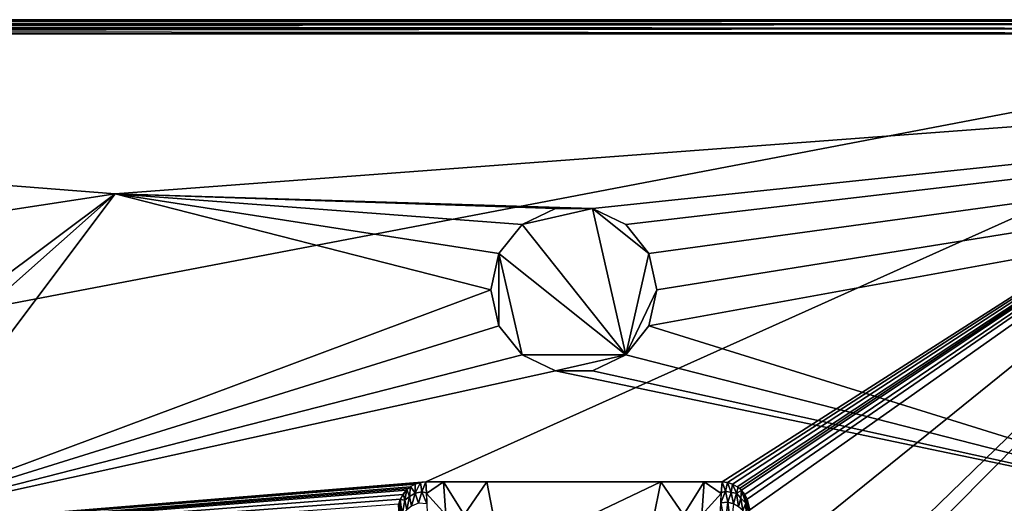
# Model space of a CAD drawing. Extents: x -713 to 713, y -237 to 224.
# Drawn here: x 238 to 446, y 122 to 224 of the extents above; entities that cross this region are included whole.
import ezdxf

# ---------------------------------------------------------------- set-up
doc = ezdxf.new("R2010")
doc.units = 0
doc.header["$MEASUREMENT"] = 0
doc.layers.get('0').update_dxf_attribs({"linetype": 'CONTINUOUS'})

msp = doc.modelspace()

# ---------------------------------------------------------------- linework, layer by layer
for points in [[(709, 223.5, -3), (-709, 223.5, -3), (694.96, 223.26, -1.82)], [(-694.96, 223.26, -1.82), (694.96, 223.26, -1.82), (-709, 223.5, -3)], [(-694.96, 222.6, -0.86), (694.96, 223.26, -1.82), (-694.96, 223.26, -1.82)], [(694.96, 222.6, -0.86), (694.96, 223.26, -1.82), (-694.96, 222.6, -0.86)], [(-694.96, 221.63, -0.22), (694.96, 222.6, -0.86), (-694.96, 222.6, -0.86)], [(694.96, 221.63, -0.22), (694.96, 222.6, -0.86), (-694.96, 221.63, -0.22)], [(-565.05, 223.5, -89.43), (564.14, 223.5, -91.72), (533.88, 223.5, -121.13)], [(533.88, 223.5, -121.13), (-542.3, 223.5, -118.55), (-565.05, 223.5, -89.43)], [(-565.05, 223.5, -89.43), (569.49, 223.5, -78.17), (568.22, 223.5, -81.05)], [(567.03, 223.5, -84), (564.14, 223.5, -91.72), (-565.05, 223.5, -89.43)], [(567.03, 223.5, -84), (-565.05, 223.5, -89.43), (568.22, 223.5, -81.05)], [(569.49, 223.5, -78.17), (-565.05, 223.5, -89.43), (570.93, 223.5, -75.21)], [(570.93, 223.5, -75.21), (-565.05, 223.5, -89.43), (572.14, 223.5, -72.9)], [(573.94, 223.5, -69.79), (572.14, 223.5, -72.9), (-565.05, 223.5, -89.43)], [(-565.05, 223.5, -89.43), (575.62, 223.5, -67.12), (573.94, 223.5, -69.79)], [(575.62, 223.5, -67.12), (-565.05, 223.5, -89.43), (577.41, 223.5, -64.5)], [(577.41, 223.5, -64.5), (-565.05, 223.5, -89.43), (578.19, 223.5, -63.42)], [(579.27, 223.5, -61.99), (578.19, 223.5, -63.42), (-565.05, 223.5, -89.43)], [(583.32, 223.5, -57.18), (581.25, 223.5, -59.54), (-565.05, 223.5, -89.43)], [(579.27, 223.5, -61.99), (-565.05, 223.5, -89.43), (581.25, 223.5, -59.54)], [(583.32, 223.5, -57.18), (-565.05, 223.5, -89.43), (585.48, 223.5, -54.9)], [(587.74, 223.5, -52.7), (586.4, 223.5, -53.98), (-565.05, 223.5, -89.43)], [(-565.05, 223.5, -89.43), (592.52, 223.5, -48.6), (590.09, 223.5, -50.6)], [(587.74, 223.5, -52.7), (-565.05, 223.5, -89.43), (590.09, 223.5, -50.6)], [(585.48, 223.5, -54.9), (-565.05, 223.5, -89.43), (586.4, 223.5, -53.98)], [(592.52, 223.5, -48.6), (-565.05, 223.5, -89.43), (588.97, 223.5, -35.29)], [(588.97, 223.5, -35.29), (-565.05, 223.5, -89.43), (-312.72, 223.5, -3)], [(-533.88, 223.5, -121.13), (-542.3, 223.5, -118.55), (533.88, 223.5, -121.13)], [(-519.92, 223.28, -122.27), (-533.88, 223.5, -121.13), (533.88, 223.5, -121.13)], [(519.92, 223.28, -122.27), (-519.92, 223.28, -122.27), (533.88, 223.5, -121.13)], [(519.92, 223.28, -122.27), (-519.92, 222.64, -123.23), (-519.92, 223.28, -122.27)], [(519.92, 223.28, -122.27), (519.92, 222.64, -123.23), (-519.92, 222.64, -123.23)], [(-519.92, 222.64, -123.23), (519.92, 221.68, -123.89), (-519.92, 221.68, -123.89)], [(519.92, 222.64, -123.23), (519.92, 221.68, -123.89), (-519.92, 222.64, -123.23)], [(605.15, 223.5, -17.85), (588.97, 223.5, -35.29), (-312.72, 223.5, -3)], [(605.15, 223.5, -17.85), (-312.72, 223.5, -3), (649.42, 223.5, -3)], [(-694.96, 221.63, -0.22), (-709, 220.5, 0), (709, 220.5, 0)], [(694.96, 221.63, -0.22), (-694.96, 221.63, -0.22), (709, 220.5, 0)], [(-533.88, 220.5, -124.13), (-519.92, 221.68, -123.89), (519.92, 221.68, -123.89)], [(533.88, 220.5, -124.13), (-533.88, 220.5, -124.13), (519.92, 221.68, -123.89)], [(-174.29, 85.42, -124.13), (-533.88, 220.5, -124.13), (533.88, 220.5, -124.13)], [(-174.29, 85.42, -124.13), (533.88, 220.5, -124.13), (323.8, 126.28, -124.13)], [(258.42, 186.88), (-171.98, 220.5), (6.28, 148.28)], [(709, 220.5), (-171.98, 220.5), (258.42, 186.88)], [(358.89, 183.76), (709, 220.5), (258.42, 186.88)], [(323.8, 126.28, -124.13), (533.88, 220.5, -124.13), (386.2, 126.28, -124.13)], [(365.91, 180.38), (709, 220.5), (358.89, 183.76)], [(370.77, 174.29), (709, 220.5), (365.91, 180.38)], [(370.77, 159.11), (503.62, 117.8), (709, 220.5)], [(709, 220.5), (372.5, 166.7), (370.77, 159.11)], [(370.77, 174.29), (372.5, 166.7), (709, 220.5)], [(386.2, 126.28, -124.13), (533.88, 220.5, -124.13), (387.34, 126.16, -124.13)], [(533.88, 220.5, -124.13), (388.42, 125.81, -124.13), (387.34, 126.16, -124.13)], [(389.41, 125.25, -124.13), (388.42, 125.81, -124.13), (533.88, 220.5, -124.13)], [(389.86, 124.9, -124.13), (389.41, 125.25, -124.13), (533.88, 220.5, -124.13)], [(533.88, 220.5, -124.13), (390.27, 124.5, -124.13), (389.86, 124.9, -124.13)], [(390.98, 123.61, -124.13), (390.27, 124.5, -124.13), (533.88, 220.5, -124.13)], [(533.88, 220.5, -124.13), (391.52, 122.61, -124.13), (390.98, 123.61, -124.13)], [(392.09, 120.41, -124.13), (391.52, 122.61, -124.13), (533.88, 220.5, -124.13)], [(393.26, 107.04, -124.13), (392.09, 120.41, -124.13), (533.88, 220.5, -124.13)], [(396.47, 87.31, -124.13), (393.26, 107.04, -124.13), (533.88, 220.5, -124.13)], [(533.88, 220.5, -124.13), (399.99, 85.39, -124.13), (396.47, 87.31, -124.13)], [(399.99, 85.39, -124.13), (533.88, 220.5, -124.13), (447.4, 85.39, -124.13)], [(258.42, 186.88), (6.28, 148.28), (165.92, 117.73)], [(165.92, 117.73), (180.46, 117.78), (258.42, 186.88)], [(258.42, 186.88), (180.46, 117.78), (206.44, 117.8)], [(258.42, 186.88), (206.44, 117.8), (337.5, 166.7)], [(344.09, 180.38), (351.11, 183.76), (258.42, 186.88)], [(258.42, 186.88), (337.5, 166.7), (339.23, 174.29)], [(344.09, 180.38), (258.42, 186.88), (339.23, 174.29)], [(351.11, 183.76), (358.89, 183.76), (258.42, 186.88)], [(365.91, 153.02, -12.5), (358.89, 183.76, -12.5), (344.09, 180.38, -12.5)], [(351.11, 183.76, -12.5), (344.09, 180.38, -12.5), (358.89, 183.76, -12.5)], [(344.09, 180.38), (344.09, 180.38, -12.5), (351.11, 183.76, -12.5)], [(344.09, 180.38), (351.11, 183.76, -12.5), (351.11, 183.76)], [(351.11, 183.76), (351.11, 183.76, -12.5), (358.89, 183.76, -12.5)], [(351.11, 183.76), (358.89, 183.76, -12.5), (358.89, 183.76)], [(370.77, 174.29, -12.5), (365.91, 180.38, -12.5), (358.89, 183.76, -12.5)], [(370.77, 174.29, -12.5), (358.89, 183.76, -12.5), (365.91, 153.02, -12.5)], [(358.89, 183.76), (358.89, 183.76, -12.5), (365.91, 180.38, -12.5)], [(358.89, 183.76), (365.91, 180.38, -12.5), (365.91, 180.38)], [(344.09, 180.38, -12.5), (339.23, 174.29, -12.5), (365.91, 153.02, -12.5)], [(344.09, 180.38), (339.23, 174.29), (339.23, 174.29, -12.5)], [(344.09, 180.38), (339.23, 174.29, -12.5), (344.09, 180.38, -12.5)], [(365.91, 180.38), (365.91, 180.38, -12.5), (370.77, 174.29, -12.5)], [(365.91, 180.38), (370.77, 174.29, -12.5), (370.77, 174.29)], [(339.23, 174.29, -12.5), (337.5, 166.7, -12.5), (339.23, 159.11, -12.5)], [(337.5, 166.7, -12.5), (339.23, 174.29), (337.5, 166.7)], [(339.23, 174.29), (337.5, 166.7, -12.5), (339.23, 174.29, -12.5)], [(344.09, 153.02, -12.5), (365.91, 153.02, -12.5), (339.23, 174.29, -12.5)], [(339.23, 159.11, -12.5), (344.09, 153.02, -12.5), (339.23, 174.29, -12.5)], [(370.77, 174.29, -12.5), (365.91, 153.02, -12.5), (372.5, 166.7, -12.5)], [(372.5, 166.7, -12.5), (372.5, 166.7), (370.77, 174.29)], [(370.77, 174.29), (370.77, 174.29, -12.5), (372.5, 166.7, -12.5)], [(339.23, 159.11), (337.5, 166.7), (206.44, 117.8)], [(337.5, 166.7, -12.5), (337.5, 166.7), (339.23, 159.11, -12.5)], [(339.23, 159.11), (339.23, 159.11, -12.5), (337.5, 166.7)], [(365.91, 153.02, -12.5), (370.77, 159.11, -12.5), (372.5, 166.7, -12.5)], [(372.5, 166.7, -12.5), (370.77, 159.11), (372.5, 166.7)], [(370.77, 159.11), (372.5, 166.7, -12.5), (370.77, 159.11, -12.5)], [(206.44, 117.8), (344.09, 153.02), (339.23, 159.11)], [(344.09, 153.02), (344.09, 153.02, -12.5), (339.23, 159.11, -12.5)], [(344.09, 153.02), (339.23, 159.11, -12.5), (339.23, 159.11)], [(365.91, 153.02), (370.77, 159.11), (370.77, 159.11, -12.5)], [(365.91, 153.02), (370.77, 159.11, -12.5), (365.91, 153.02, -12.5)], [(503.62, 117.8), (370.77, 159.11), (365.91, 153.02)], [(206.44, 117.8), (351.11, 149.64), (344.09, 153.02)], [(351.11, 149.64), (351.11, 149.64, -12.5), (344.09, 153.02, -12.5)], [(351.11, 149.64), (344.09, 153.02, -12.5), (344.09, 153.02)], [(351.11, 149.64, -12.5), (365.91, 153.02, -12.5), (344.09, 153.02, -12.5)], [(351.11, 149.64, -12.5), (358.89, 149.64, -12.5), (365.91, 153.02, -12.5)], [(358.89, 149.64), (365.91, 153.02), (365.91, 153.02, -12.5)], [(358.89, 149.64), (365.91, 153.02, -12.5), (358.89, 149.64, -12.5)], [(365.91, 153.02), (358.89, 149.64), (503.62, 117.8)], [(351.11, 149.64), (206.44, 117.8), (503.62, 117.8)], [(358.89, 149.64, -12.5), (351.11, 149.64, -12.5), (351.11, 149.64)], [(358.89, 149.64, -12.5), (351.11, 149.64), (358.89, 149.64)], [(351.11, 149.64), (503.62, 117.8), (358.89, 149.64)], [(-174.29, 85.42, -124.13), (323.8, 126.28, -124.13), (322.67, 126.16, -124.13)], [(321.58, 125.81, -124.13), (-174.29, 85.42, -124.13), (322.67, 126.16, -124.13)], [(320.6, 125.25, -124.13), (-174.29, 85.42, -124.13), (321.58, 125.81, -124.13)], [(320.14, 124.9, -124.13), (-174.29, 85.42, -124.13), (320.6, 125.25, -124.13)], [(-174.29, 85.42, -124.13), (320.14, 124.9, -124.13), (319.73, 124.51, -124.13)], [(319.73, 124.51, -124.13), (319.02, 123.61, -124.13), (-174.29, 85.42, -124.13)], [(319.41, 122.44, -127.3), (319.03, 123.65, -124.14), (319.86, 124.66, -124.14)], [(319.41, 122.44, -127.3), (319.86, 124.66, -124.14), (320.42, 123.2, -127.78)], [(320.42, 123.2, -127.78), (319.86, 124.66, -124.14), (320.57, 125.26, -124.14)], [(320.42, 123.2, -127.78), (320.57, 125.26, -124.14), (321.58, 123.87, -127.94)], [(320.57, 125.26, -124.14), (321.58, 125.81, -124.13), (321.58, 123.87, -127.94)], [(321.58, 123.87, -127.94), (322.67, 126.16, -124.13), (322.98, 124.18, -128.18)], [(321.58, 123.87, -127.94), (321.58, 125.81, -124.13), (322.67, 126.16, -124.13)], [(323.8, 126.28, -124.13), (322.98, 124.18, -128.18), (322.67, 126.16, -124.13)], [(322.98, 124.18, -128.18), (323.8, 126.28, -124.13), (323.95, 123.94, -128.82)], [(327.55, 126.28, -124.13), (323.95, 123.8, -129.07), (323.8, 126.28, -124.13)], [(323.95, 123.8, -129.07), (327.55, 126.28, -124.13), (328.02, 119.31, -136.24)], [(327.55, 126.28, -124.13), (331.88, 119.31, -136.24), (328.02, 119.31, -136.24)], [(327.55, 126.28, -124.13), (336.68, 126.28, -124.13), (331.88, 119.31, -136.24)], [(331.88, 119.31, -136.24), (336.68, 126.28, -124.13), (339.79, 110.28, -147.01)], [(373.32, 126.28, -124.13), (339.79, 110.28, -147.01), (336.68, 126.28, -124.13)], [(373.32, 126.28, -124.13), (370.1, 110.28, -147.01), (339.79, 110.28, -147.01)], [(373.32, 126.28, -124.13), (378.11, 119.31, -136.24), (370.1, 110.28, -147.01)], [(373.32, 126.28, -124.13), (382.45, 126.28, -124.13), (378.11, 119.31, -136.24)], [(381.98, 119.31, -136.24), (378.11, 119.31, -136.24), (382.45, 126.28, -124.13)], [(381.98, 119.31, -136.24), (382.45, 126.28, -124.13), (386.05, 123.8, -129.07)], [(386.05, 123.8, -129.07), (382.45, 126.28, -124.13), (386.2, 126.28, -124.13)], [(386.95, 124.3, -127.99), (386.05, 123.93, -128.83), (386.2, 126.28, -124.13)], [(386.2, 126.28, -124.13), (387.34, 126.16, -124.13), (386.95, 124.3, -127.99)], [(388.1, 124.02, -127.9), (386.95, 124.3, -127.99), (387.34, 126.16, -124.13)], [(387.34, 126.16, -124.13), (388.42, 125.81, -124.13), (388.1, 124.02, -127.9)], [(389.28, 123.92, -126.92), (388.1, 124.02, -127.9), (388.42, 125.81, -124.13)], [(388.42, 125.81, -124.13), (389.57, 125.14, -124.13), (389.28, 123.92, -126.92)], [(389.57, 125.14, -124.13), (390.33, 124.46, -124.14), (389.28, 123.92, -126.92)], [(390.18, 122.84, -127.44), (389.28, 123.92, -126.92), (390.33, 124.46, -124.14)], [(391.23, 121.77, -126.74), (390.18, 122.84, -127.44), (390.33, 124.46, -124.14)], [(390.98, 123.61, -124.13), (391.23, 121.77, -126.74), (390.33, 124.46, -124.14)], [(319.02, 123.61, -124.13), (318.48, 122.61, -124.13), (-174.29, 85.42, -124.13)], [(-174.29, 85.42, -124.13), (318.48, 122.61, -124.13), (318.11, 121.54, -124.13)], [(318.26, 118.16, -129.94), (318.07, 121.44, -124.14), (318.43, 122.57, -124.14)], [(318.26, 118.16, -129.94), (318.43, 122.57, -124.14), (318.85, 119.32, -130.8)], [(319.41, 122.44, -127.3), (318.43, 122.57, -124.14), (319.03, 123.65, -124.14)], [(318.85, 119.32, -130.8), (318.43, 122.57, -124.14), (319.41, 122.44, -127.3)], [(318.85, 119.32, -130.8), (319.41, 122.44, -127.3), (319.81, 120.41, -131.37)], [(319.81, 120.41, -131.37), (319.41, 122.44, -127.3), (320.42, 123.2, -127.78)], [(320.81, 121.13, -131.74), (319.81, 120.41, -131.37), (320.42, 123.2, -127.78)], [(320.42, 123.2, -127.78), (321.58, 123.87, -127.94), (320.81, 121.13, -131.74)], [(320.81, 121.13, -131.74), (321.58, 123.87, -127.94), (322.27, 121.75, -132.05)], [(322.27, 121.75, -132.05), (321.58, 123.87, -127.94), (322.98, 124.18, -128.18)], [(322.27, 121.75, -132.05), (322.98, 124.18, -128.18), (324.07, 121.67, -132.72)], [(322.98, 124.18, -128.18), (323.95, 123.94, -128.82), (324.07, 121.67, -132.72)], [(323.95, 123.8, -129.07), (328.02, 119.31, -136.24), (324.16, 120.01, -135.26)], [(386.05, 123.8, -129.07), (385.84, 120.01, -135.26), (381.98, 119.31, -136.24)], [(385.94, 121.88, -132.39), (386.95, 124.3, -127.99), (387.44, 122, -131.77)], [(385.94, 121.88, -132.39), (386.05, 123.93, -128.83), (386.95, 124.3, -127.99)], [(387.44, 122, -131.77), (386.95, 124.3, -127.99), (388.1, 124.02, -127.9)], [(387.44, 122, -131.77), (388.1, 124.02, -127.9), (388.59, 121.61, -131.6)], [(388.59, 121.61, -131.6), (388.1, 124.02, -127.9), (389.28, 123.92, -126.92)], [(389.66, 121.04, -131.26), (388.59, 121.61, -131.6), (389.28, 123.92, -126.92)], [(389.66, 121.04, -131.26), (389.28, 123.92, -126.92), (390.18, 122.84, -127.44)], [(390.59, 120.26, -130.8), (389.66, 121.04, -131.26), (390.18, 122.84, -127.44)], [(390.59, 120.26, -130.8), (390.18, 122.84, -127.44), (391.23, 121.77, -126.74)], [(391.52, 122.61, -124.13), (391.23, 121.77, -126.74), (390.98, 123.61, -124.13)], [(391.23, 121.77, -126.74), (391.52, 122.61, -124.13), (391.74, 119.91, -127.58)], [(391.52, 122.61, -124.13), (392.09, 120.41, -124.13), (391.74, 119.91, -127.58)], [(385.79, 118.92, -136.79), (385.94, 121.88, -132.39), (386.87, 117.19, -138.95)], [(385.94, 121.88, -132.39), (387.44, 122, -131.77), (386.87, 117.19, -138.95)], [(388.04, 116.88, -138.76), (386.87, 117.19, -138.95), (387.44, 122, -131.77)], [(387.44, 122, -131.77), (388.59, 121.61, -131.6), (388.04, 116.88, -138.76)], [(390.59, 120.26, -130.8), (391.23, 121.77, -126.74), (391.3, 119.31, -130.3)], [(391.3, 119.31, -130.3), (391.23, 121.77, -126.74), (391.74, 119.91, -127.58)]]:
    msp.add_3dface(points)

doc.saveas('drawing.dxf')
